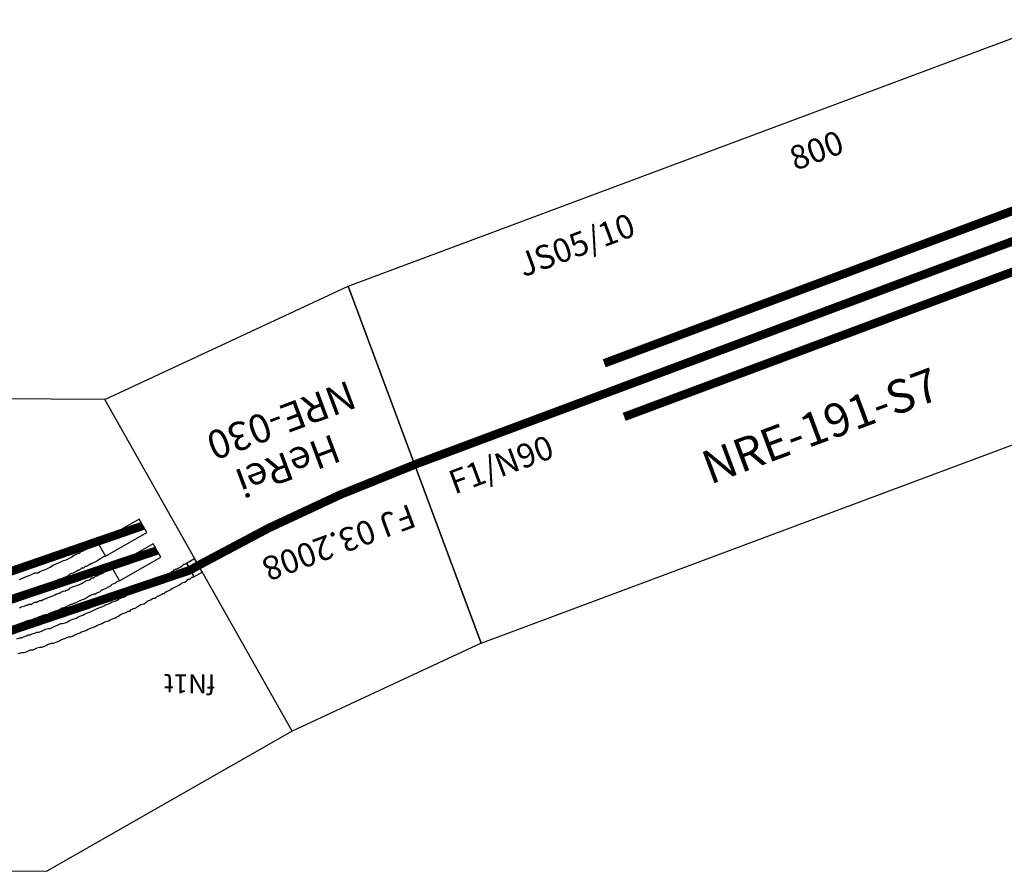
# Model space of a CAD drawing. Units: millimetres. Extents: x -4861 to 24782, y -16016 to 6114.
# Drawn here: x 10525 to 11559, y -1690 to -796 of the extents above; entities that cross this region are included whole.
import ezdxf
from ezdxf.enums import TextEntityAlignment as Align

# ---------------------------------------------------------------- set-up
doc = ezdxf.new("R2010")
doc.units = ezdxf.units.MM
doc.layers.add('007', color=1, linetype='Continuous')

# ---------------------------------------------------------------- blocks, each defined once
blk = doc.blocks.new('NRE-030')
at = {"color": 0}
for p, q in [((0, 200), (218.6, 217.2)), ((218.6, 217.2), (281.1, -177.9)), ((0, -200), (0, 200)), ((281.1, -177.9), (0, -200))]:
    blk.add_line(p, q, dxfattribs=at)
at = {"color": 0, "const_width": 9}
blk.add_lwpolyline([(0, 0, 0.039263), (250.1, 19.7, 25.469264)], format="xyb", dxfattribs=at)
at = {"color": 2}
blk.add_text('FJ 03.2008', height=25, dxfattribs=at).set_placement((19.2, 36.4))
for s, p in [('HeRei', (68.9, -60.5)), ('NRE-030', (34, -107.5))]:
    blk.add_text(s, height=30).set_placement(p)
blk = doc.blocks.new('nre-herei-030')
blk.add_blockref('NRE-030', (0, 0))
blk = doc.blocks.new('nre-kaeli-319')
at = {"linetype": 'ByBlock'}
for p, q in [((247.9, 327.7), (504.8, 476)), ((2476.4, 476), (504.8, 476)), ((247.9, 327.7), (446.3, -19.6)), ((446.3, -19.6), (2380.7, -19.6))]:
    blk.add_line(p, q, dxfattribs=at)
at = {"linetype": 'ByBlock', "const_width": 9}
for points in [[(355.8, 159.1), (626.4, 252), (892.4, 276)], [(405.6, 112.8), (644.9, 196.8), (897.9, 209.8), (1112.6, 226.2), (1179.7, 240.2)], [(347.1, 154.1), (355.8, 159.1)]]:
    blk.add_lwpolyline(points, dxfattribs=at)
at = {"linetype": 'ByBlock'}
blk.add_lwpolyline([(390.6, 138.7, 9, 9, 0), (639.9, 223.7, 9, 9, 0), (898.2, 240.2, 9, 9, 0), (1111.2, 240.2, 9, 9, 0), (1324.2, 240.2, 0, 0, 0)], format="xyseb", dxfattribs=at)
at = {"layer": '007'}
for points in [[(537.4, 232, 0), (534.4, 231, 0), (532.4, 231, 0), (530.4, 230, 0), (527.4, 229, 0), (525.4, 228, 0), (523.4, 228, 0), (521.4, 227, 0), (518.4, 226, 0), (516.4, 225, 0), (514.4, 225, 0), (511.4, 224, 0), (509.4, 223, 0), (507.4, 222, 0), (504.4, 221, 0), (502.4, 221, 0), (500.4, 220, 0), (498.4, 219, 0), (495.4, 218, 0), (493.4, 217, 0), (491.4, 216, 0), (489.4, 216, 0), (486.4, 215, 0), (484.4, 214, 0), (482.4, 213, 0), (480.4, 212, 0), (477.4, 211, 0), (475.4, 210, 0), (473.4, 209, 0), (471.4, 208, 0), (468.4, 207, 0), (466.4, 206, 0), (464.4, 205, 0), (462.4, 204, 0), (459.4, 203, 0), (457.4, 202, 0), (455.4, 201, 0), (453.4, 200, 0), (450.4, 199, 0), (448.4, 198, 0), (446.4, 197, 0), (444.4, 196, 0), (441.4, 195, 0), (439.4, 194, 0), (437.4, 193, 0), (434.4, 192, 0), (432.4, 191, 0), (429.4, 189, 0), (428.4, 189, 0), (426.4, 188, 0), (425.4, 188, 0), (424.4, 187, 0), (422.4, 186, 0), (421.4, 185, 0), (420.4, 185, 0), (418.4, 184, 0), (417.4, 184, 0), (414.4, 182, 0), (412.4, 181, 0), (409.4, 179, 0), (407.4, 178, 0), (405.4, 177, 0), (401.4, 175, 0), (400.4, 175, 0), (399.4, 174, 0), (398.4, 173, 0), (396.4, 173, 0), (394.4, 171, 0), (393.4, 171, 0), (392.4, 170, 0), (391.4, 170, 0), (389.4, 169, 0), (388.4, 168, 0), (386.4, 167, 0), (384.4, 166, 0), (381.4, 164, 0), (379.4, 163, 0), (376.4, 162, 0), (375.4, 161, 0), (373.4, 160, 0), (372.4, 159, 0), (370.4, 158, 0), (369.4, 158, 0), (368.4, 157, 0), (366.4, 156, 0), (364.4, 155, 0), (363.4, 154, 0), (362.4, 153, 0), (361.4, 153, 0), (359.4, 152, 0), (351.4, 166, 0), (353.4, 167, 0), (354.4, 167, 0), (355.4, 168, 0), (356.4, 169, 0), (358.4, 169, 0), (360.4, 171, 0), (361.4, 172, 0), (362.4, 172, 0), (364.4, 173, 0), (365.4, 174, 0), (367.4, 175, 0), (369.4, 176, 0), (371.4, 177, 0), (373.4, 178, 0), (376.4, 180, 0), (378.4, 181, 0), (380.4, 182, 0), (382.4, 183, 0), (383.4, 184, 0), (384.4, 184, 0), (385.4, 185, 0), (387.4, 186, 0), (389.4, 187, 0), (390.4, 187, 0), (391.4, 188, 0), (392.4, 189, 0), (394.4, 189, 0), (397.4, 191, 0), (400.4, 192, 0), (402.4, 194, 0), (404.4, 195, 0), (407.4, 196, 0), (410.4, 198, 0), (411.4, 198, 0), (412.4, 199, 0), (414.4, 200, 0), (415.4, 200, 0), (417.4, 201, 0), (418.4, 202, 0), (419.4, 203, 0), (421.4, 203, 0), (422.4, 204, 0), (425.4, 205, 0), (428.4, 206, 0), (430.4, 208, 0), (432.4, 209, 0), (434.4, 210, 0), (437.4, 211, 0), (439.4, 212, 0), (441.4, 213, 0), (444.4, 214, 0), (446.4, 215, 0), (448.4, 216, 0), (451.4, 217, 0), (453.4, 218, 0), (455.4, 219, 0), (457.4, 220, 0), (460.4, 221, 0), (462.4, 222, 0), (464.4, 223, 0), (467.4, 224, 0), (469.4, 225, 0), (471.4, 226, 0), (474.4, 227, 0), (476.4, 228, 0), (478.4, 229, 0), (481.4, 230, 0), (483.4, 230, 0), (485.4, 231, 0), (487.4, 232, 0), (490.4, 233, 0), (492.4, 234, 0), (494.4, 235, 0), (497.4, 236, 0), (499.4, 237, 0), (501.4, 237, 0), (504.4, 238, 0), (506.4, 239, 0), (508.4, 240, 0), (511.4, 241, 0), (513.4, 241, 0), (516.4, 242, 0), (518.4, 243, 0), (520.4, 244, 0), (523.4, 244, 0), (525.4, 245, 0), (527.4, 246, 0), (530.4, 247, 0), (532.4, 247, 0), (536.4, 248, 0)], [(534.9, 199.7, 0), (532.9, 198.7, 0), (529.9, 197.7, 0), (527.9, 196.7, 0), (525.9, 196.7, 0), (524.9, 195.7, 0), (523.9, 195.7, 0), (521.9, 195.7, 0), (520.9, 194.7, 0), (518.9, 193.7, 0), (516.9, 193.7, 0), (515.9, 192.7, 0), (514.9, 192.7, 0), (513.9, 191.7, 0), (511.9, 191.7, 0), (509.9, 190.7, 0), (506.9, 189.7, 0), (504.9, 188.7, 0), (501.9, 187.7, 0), (499.9, 186.7, 0), (497.9, 185.7, 0), (495.9, 184.7, 0), (494.9, 184.7, 0), (492.9, 183.7, 0), (491.9, 183.7, 0), (490.9, 182.7, 0), (487.9, 181.7, 0), (486.9, 181.7, 0), (485.9, 180.7, 0), (484.9, 180.7, 0), (482.9, 179.7, 0), (481.9, 178.7, 0), (479.9, 177.7, 0), (476.9, 176.7, 0), (474.9, 175.7, 0), (471.9, 174.7, 0), (469.9, 173.7, 0), (467.9, 172.7, 0), (465.9, 171.7, 0), (464.9, 170.7, 0), (463.9, 170.7, 0), (461.9, 169.7, 0), (460.9, 169.7, 0), (458.9, 167.7, 0), (456.9, 167.7, 0), (455.9, 166.7, 0), (454.9, 165.7, 0), (453.9, 165.7, 0), (451.9, 164.7, 0), (449.9, 163.7, 0), (447.9, 162.7, 0), (444.9, 160.7, 0), (442.9, 159.7, 0), (439.9, 157.7, 0), (437.9, 156.7, 0), (429.9, 170.7, 0), (432.9, 171.7, 0), (434.9, 173.7, 0), (437.9, 174.7, 0), (439.9, 176.7, 0), (442.9, 177.7, 0), (443.9, 178.7, 0), (445.9, 179.7, 0), (447.9, 180.7, 0), (448.9, 180.7, 0), (449.9, 181.7, 0), (450.9, 182.7, 0), (453.9, 183.7, 0), (454.9, 184.7, 0), (456.9, 184.7, 0), (457.9, 185.7, 0), (458.9, 185.7, 0), (460.9, 186.7, 0), (462.9, 187.7, 0), (465.9, 189.7, 0), (467.9, 190.7, 0), (470.9, 191.7, 0), (472.9, 192.7, 0), (474.9, 193.7, 0), (476.9, 194.7, 0), (477.9, 194.7, 0), (479.9, 195.7, 0), (480.9, 195.7, 0), (481.9, 196.7, 0), (484.9, 197.7, 0), (485.9, 198.7, 0), (486.9, 198.7, 0), (488.9, 199.7, 0), (489.9, 199.7, 0), (491.9, 200.7, 0), (493.9, 201.7, 0), (495.9, 202.7, 0), (498.9, 203.7, 0), (501.9, 204.7, 0), (503.9, 205.7, 0), (505.9, 206.7, 0), (507.9, 206.7, 0), (508.9, 207.7, 0), (510.9, 207.7, 0), (511.9, 208.7, 0), (512.9, 208.7, 0), (515.9, 209.7, 0), (516.9, 210.7, 0), (518.9, 210.7, 0), (519.9, 211.7, 0), (520.9, 211.7, 0), (522.9, 212.7, 0), (524.9, 212.7, 0), (527.9, 213.7, 0), (529.9, 214.7, 0), (532.9, 215.7, 0), (535.9, 216.7, 0)], [(534.9, 169.8, 0), (532.9, 168.8, 0), (529.9, 167.8, 0), (527.9, 166.8, 0), (525.9, 165.8, 0), (522.9, 164.8, 0), (520.9, 163.8, 0), (518.9, 162.8, 0), (515.9, 162.8, 0), (513.9, 161.8, 0), (511.9, 160.8, 0), (509.9, 159.8, 0), (506.9, 158.8, 0), (504.9, 157.8, 0), (502.9, 156.8, 0), (499.9, 154.8, 0), (497.9, 153.8, 0), (495.9, 152.8, 0), (492.9, 151.8, 0), (490.9, 150.8, 0), (488.9, 149.8, 0), (485.9, 148.8, 0), (483.9, 147.8, 0), (481.9, 146.8, 0), (479.9, 145.8, 0), (478.9, 144.8, 0), (477.9, 144.8, 0), (476.9, 143.8, 0), (475.9, 142.8, 0), (472.9, 141.8, 0), (471.9, 141.8, 0), (470.9, 140.8, 0), (469.9, 139.8, 0), (468.9, 139.8, 0), (466.9, 138.8, 0), (464.9, 137.8, 0), (462.9, 135.8, 0), (459.9, 134.8, 0), (457.9, 133.8, 0), (454.9, 131.8, 0), (452.9, 130.8, 0), (444.9, 144.8, 0), (446.9, 145.8, 0), (449.9, 147.8, 0), (451.9, 148.8, 0), (454.9, 150.8, 0), (456.9, 151.8, 0), (458.9, 152.8, 0), (460.9, 153.8, 0), (461.9, 153.8, 0), (462.9, 154.8, 0), (464.9, 155.8, 0), (465.9, 155.8, 0), (467.9, 157.8, 0), (469.9, 157.8, 0), (470.9, 158.8, 0), (471.9, 159.8, 0), (472.9, 159.8, 0), (474.9, 160.8, 0), (476.9, 161.8, 0), (478.9, 162.8, 0), (481.9, 163.8, 0), (483.9, 165.8, 0), (485.9, 166.8, 0), (488.9, 167.8, 0), (490.9, 168.8, 0), (493.9, 169.8, 0), (495.9, 170.8, 0), (497.9, 171.8, 0), (500.9, 172.8, 0), (502.9, 173.8, 0), (505.9, 174.8, 0), (507.9, 175.8, 0), (509.9, 176.8, 0), (512.9, 177.8, 0), (514.9, 178.8, 0), (516.9, 179.8, 0), (519.9, 180.8, 0), (521.9, 181.8, 0), (524.9, 182.8, 0), (526.9, 183.8, 0), (528.9, 184.8, 0), (531.9, 185.8, 0), (533.9, 185.8, 0), (535.9, 186.8, 0)]]:
    blk.add_polyline3d(points, dxfattribs=at)
for points in [[(343.1, 161.1, 0), (351.1, 147.1, 0), (359.8, 152.1, 0), (351.8, 166.1, 0)], [(386.6, 145.7, 0), (394.6, 131.7, 0), (437.9, 156.7, 0), (429.9, 170.7, 0)], [(401.6, 119.8, 0), (409.6, 105.8, 0), (452.9, 130.8, 0), (444.9, 144.8, 0)]]:
    blk.add_polyline3d(points, close=True, dxfattribs=at)
at = {"linetype": 'ByBlock'}
blk.add_text('fN1t', height=20, dxfattribs=at).set_placement((328.7, 268.5))
blk = doc.blocks.new('A$C3A8A598D')
for p, q in [((0.00001, 374.36718), (748.73438, 656.14165)), ((140.88724, 0), (0.00001, 374.36718)), ((140.88724, 0), (889.62161, 281.77446))]:
    blk.add_line(p, q)
at = {"const_width": 9}
for points in [[(269.20623, 294.03888), (496.4726, 379.56702), (808.61145, 497.03559)], [(70.44363, 187.18359), (460.20849, 333.8655), (819.178, 468.95805)], [(290.33931, 237.8838), (441.85023, 294.90256), (829.74454, 440.88052)]]:
    blk.add_lwpolyline(points, dxfattribs=at)
for s, height, p in [('800', 25, (492.68785, 515.31274)), ('NRE-191-S7', 35, (498.16601, 224.82699)), ('F1/N90', 25, (162.26962, 184.41438))]:
    blk.add_text(s, height=height, rotation=20.6230428).set_placement(p, align=Align.MIDDLE)
at = {"color": 2}
blk.add_text('JS05/10', height=25, rotation=20.6230428, dxfattribs=at).set_placement((240.60145, 415.1746), align=Align.MIDDLE)
blk = doc.blocks.new('JSch NRE-191 Gesamt')
at = {"color": 5}
blk.add_blockref('A$C3A8A598D', (-5468.9, 2160.8), dxfattribs=at)

msp = doc.modelspace()

# ---------------------------------------------------------------- block references
for name, p, rotation in [('JSch NRE-191 Gesamt', (16331.8, -3625.6), 359.846114755444), ('nre-herei-030', (10939.7, -1263.2), 200.4691575559551), ('nre-kaeli-319', (11060.4, -1216.6), 179.7132850104792)]:
    msp.add_blockref(name, p, dxfattribs=dict(rotation=rotation))

doc.saveas('drawing.dxf')
